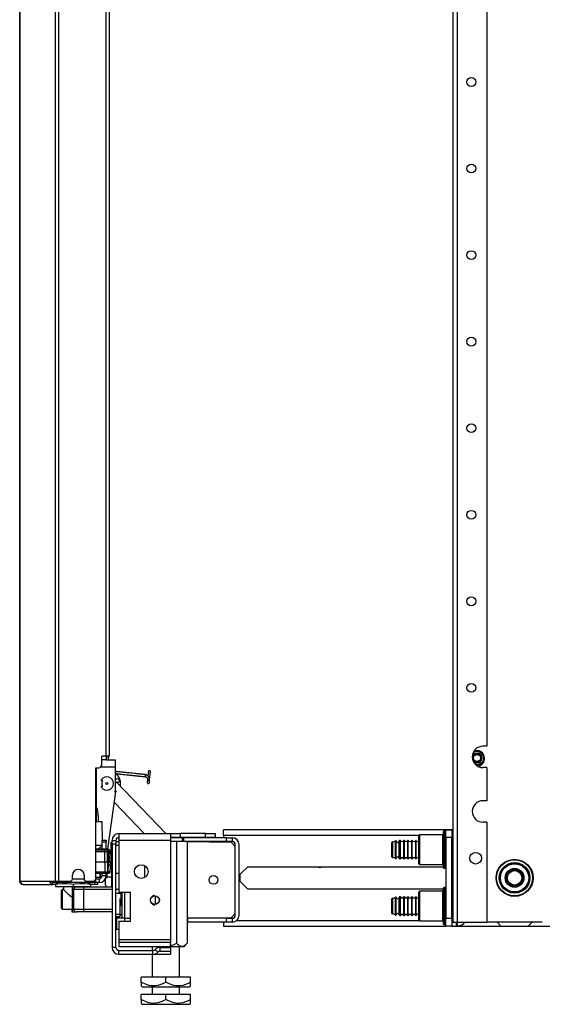
# Model space of a CAD drawing. Extents: x 13 to 258, y 21 to 257.
# Drawn here: x 143 to 154, y 98 to 118 of the extents above; entities that cross this region are included whole.
import ezdxf

# ---------------------------------------------------------------- set-up
doc = ezdxf.new("R2010")
doc.units = 0
doc.header["$MEASUREMENT"] = 0
doc.layers.add('TFR-TRI', color=7, linetype='CONTINUOUS')

msp = doc.modelspace()

# ---------------------------------------------------------------- linework, layer by layer
at = {"layer": 'TFR-TRI', "color": 18, "linetype": 'CONTINUOUS'}
for p, q in [((144.106, 100.964), (144.106, 182.885)), ((144.174, 100.964), (144.174, 182.885)), ((152.141, 181.947), (152.141, 100.132)), ((152.229, 181.947), (152.229, 100.132)), ((152.83, 181.947), (152.83, 103.69)), ((145.123, 180.357), (145.123, 103.491)), ((145.194, 180.357), (145.194, 103.491)), ((143.383, 138.784), (143.383, 100.964)), ((143.385, 100.964), (143.385, 138.784)), ((152.83, 103.69), (152.751, 103.69)), ((145.044, 103.314), (145.044, 103.491)), ((145.123, 103.491), (145.044, 103.491)), ((145.105, 103.412), (145.044, 103.412)), ((145.129, 103.412), (145.105, 103.412)), ((145.173, 103.491), (145.123, 103.491)), ((145.129, 103.492), (145.129, 103.412)), ((145.184, 103.471), (145.129, 103.471)), ((145.129, 103.412), (145.316, 103.412)), ((145.194, 103.491), (145.173, 103.491)), ((145.184, 103.471), (145.184, 103.491)), ((145.316, 103.412), (145.316, 103.372)), ((145.316, 103.372), (145.316, 103.275)), ((144.926, 103.255), (144.985, 103.255)), ((144.926, 101.023), (144.926, 103.255)), ((144.939, 102.162), (144.939, 103.255)), ((145.029, 103.275), (145.316, 103.275)), ((145.316, 103.275), (145.316, 102.698)), ((145.329, 103.178), (145.316, 103.179)), ((145.342, 103.177), (145.329, 103.178)), ((145.337, 103.135), (145.341, 103.134)), ((145.341, 103.134), (145.349, 103.133)), ((145.355, 103.175), (145.342, 103.177)), ((145.349, 103.133), (145.358, 103.132)), ((145.365, 103.174), (145.355, 103.175)), ((145.358, 103.132), (145.367, 103.132)), ((145.376, 103.173), (145.365, 103.174)), ((145.367, 103.132), (145.376, 103.131)), ((145.385, 103.172), (145.376, 103.173)), ((145.376, 103.131), (145.384, 103.13)), ((145.384, 103.13), (145.393, 103.129)), ((145.394, 103.171), (145.385, 103.172)), ((145.393, 103.129), (145.402, 103.128)), ((145.402, 103.17), (145.394, 103.171)), ((145.409, 103.169), (145.402, 103.17)), ((145.402, 103.128), (145.411, 103.127)), ((145.427, 103.168), (145.409, 103.169)), ((145.411, 103.127), (145.444, 103.123)), ((145.446, 103.166), (145.427, 103.168)), ((145.444, 103.123), (145.476, 103.12)), ((145.466, 103.164), (145.446, 103.166)), ((145.485, 103.161), (145.466, 103.164)), ((145.506, 103.159), (145.485, 103.161)), ((145.527, 103.157), (145.506, 103.159)), ((145.548, 103.155), (145.527, 103.157)), ((145.568, 103.153), (145.548, 103.155)), ((145.601, 103.149), (145.568, 103.153)), ((145.633, 103.146), (145.601, 103.149)), ((145.666, 103.142), (145.633, 103.146)), ((145.698, 103.139), (145.666, 103.142)), ((145.707, 103.138), (145.698, 103.139)), ((145.716, 103.137), (145.707, 103.138)), ((145.725, 103.136), (145.716, 103.137)), ((145.734, 103.135), (145.725, 103.136)), ((145.742, 103.134), (145.734, 103.135)), ((145.751, 103.134), (145.742, 103.134)), ((145.76, 103.133), (145.751, 103.134)), ((145.769, 103.132), (145.76, 103.133)), ((145.78, 103.131), (145.769, 103.132)), ((145.791, 103.129), (145.78, 103.131)), ((145.804, 103.128), (145.791, 103.129)), ((145.817, 103.127), (145.804, 103.128)), ((145.832, 103.125), (145.817, 103.127)), ((145.848, 103.123), (145.832, 103.125)), ((145.865, 103.122), (145.848, 103.123)), ((145.987, 103.192), (145.977, 103.089)), ((146.008, 103.189), (145.987, 103.192)), ((146.029, 103.187), (146.008, 103.189)), ((146.01, 103.006), (146.029, 103.187)), ((152.83, 103.257), (152.751, 103.257)), ((152.83, 103.257), (152.83, 102.588)), ((145.061, 102.989), (145.042, 102.994)), ((145.322, 102.98), (145.316, 102.986)), ((145.324, 103.015), (145.321, 103.014)), ((145.321, 103.014), (145.322, 103.01)), ((145.323, 103.018), (145.327, 103.019)), ((145.324, 103.015), (145.323, 103.018)), ((146.335, 101.924), (145.341, 102.96)), ((145.356, 102.953), (145.353, 102.956)), ((145.358, 102.956), (145.356, 102.953)), ((145.358, 102.956), (145.361, 102.953)), ((145.361, 102.953), (145.364, 102.956)), ((145.392, 103.058), (145.388, 103.066)), ((145.393, 103.018), (145.389, 103.019)), ((145.398, 103.046), (145.392, 103.058)), ((145.392, 103.015), (145.393, 103.018)), ((145.392, 103.015), (145.396, 103.014)), ((145.396, 103.014), (145.395, 103.01)), ((145.404, 103.035), (145.398, 103.046)), ((145.41, 103.018), (145.404, 103.035)), ((145.415, 103.002), (145.41, 103.018)), ((145.419, 102.985), (145.415, 103.002)), ((145.422, 102.968), (145.419, 102.985)), ((145.423, 102.951), (145.422, 102.968)), ((145.424, 102.934), (145.423, 102.951)), ((145.424, 102.921), (145.424, 102.934)), ((145.476, 103.12), (145.509, 103.117)), ((145.509, 103.117), (145.541, 103.113)), ((145.541, 103.113), (145.562, 103.111)), ((145.562, 103.111), (145.583, 103.109)), ((145.583, 103.109), (145.603, 103.107)), ((145.603, 103.107), (145.624, 103.105)), ((145.624, 103.105), (145.644, 103.102)), ((145.644, 103.102), (145.664, 103.1)), ((145.664, 103.1), (145.682, 103.098)), ((145.682, 103.098), (145.701, 103.096)), ((145.701, 103.096), (145.708, 103.096)), ((145.708, 103.096), (145.715, 103.095)), ((145.715, 103.095), (145.724, 103.094)), ((145.724, 103.094), (145.733, 103.093)), ((145.733, 103.093), (145.744, 103.092)), ((145.744, 103.092), (145.755, 103.091)), ((145.755, 103.091), (145.767, 103.089)), ((145.767, 103.089), (145.78, 103.088)), ((145.78, 103.088), (145.794, 103.087)), ((145.794, 103.087), (145.809, 103.085)), ((145.809, 103.085), (145.825, 103.083)), ((145.825, 103.083), (145.841, 103.082)), ((145.841, 103.082), (145.859, 103.08)), ((145.859, 103.08), (145.877, 103.078)), ((145.882, 103.12), (145.865, 103.122)), ((145.877, 103.078), (145.897, 103.076)), ((145.902, 103.118), (145.882, 103.12)), ((145.897, 103.076), (145.917, 103.074)), ((145.921, 103.116), (145.902, 103.118)), ((145.92, 103.095), (145.917, 103.074)), ((145.917, 103.074), (145.924, 103.073)), ((145.921, 103.116), (145.92, 103.095)), ((145.929, 103.114), (145.921, 103.116)), ((145.924, 103.073), (145.931, 103.071)), ((145.936, 103.113), (145.929, 103.114)), ((145.931, 103.071), (145.937, 103.069)), ((145.943, 103.11), (145.936, 103.113)), ((145.937, 103.069), (145.942, 103.066)), ((145.942, 103.066), (145.946, 103.064)), ((145.95, 103.108), (145.943, 103.11)), ((145.946, 103.064), (145.949, 103.061)), ((145.949, 103.061), (145.952, 103.059)), ((145.956, 103.104), (145.95, 103.108)), ((145.952, 103.059), (145.954, 103.057)), ((145.954, 103.057), (145.957, 103.054)), ((145.962, 103.101), (145.956, 103.104)), ((145.957, 103.054), (145.959, 103.051)), ((145.959, 103.051), (145.962, 103.046)), ((145.967, 103.097), (145.962, 103.101)), ((145.962, 103.046), (145.965, 103.041)), ((145.964, 102.966), (145.963, 102.964)), ((145.963, 102.964), (145.963, 102.962)), ((145.963, 102.962), (145.963, 102.961)), ((145.963, 102.961), (145.963, 102.96)), ((145.963, 102.96), (145.963, 102.958)), ((145.963, 102.958), (145.963, 102.958)), ((145.965, 102.977), (145.964, 102.974)), ((145.964, 102.974), (145.964, 102.971)), ((145.964, 102.971), (145.964, 102.968)), ((145.964, 102.968), (145.964, 102.966)), ((145.965, 103.041), (145.967, 103.034)), ((145.966, 102.986), (145.965, 102.983)), ((145.965, 102.983), (145.965, 102.98)), ((145.965, 102.98), (145.965, 102.977)), ((145.968, 103.01), (145.966, 102.989)), ((145.966, 102.989), (145.966, 102.986)), ((145.987, 102.987), (145.966, 102.989)), ((145.972, 103.093), (145.967, 103.097)), ((145.967, 103.034), (145.968, 103.027)), ((145.968, 103.027), (145.969, 103.019)), ((145.969, 103.019), (145.968, 103.01)), ((145.989, 103.008), (145.968, 103.01)), ((145.978, 103.088), (145.972, 103.093)), ((145.983, 103.082), (145.978, 103.088)), ((145.987, 103.078), (145.983, 103.082)), ((145.991, 103.073), (145.987, 103.078)), ((146.008, 102.985), (145.987, 102.987)), ((146.01, 103.006), (145.989, 103.008)), ((145.994, 103.068), (145.991, 103.073)), ((145.997, 103.064), (145.994, 103.068)), ((146, 103.059), (145.997, 103.064)), ((146.002, 103.053), (146, 103.059)), ((146.005, 103.047), (146.002, 103.053)), ((146.007, 103.041), (146.005, 103.047)), ((146.005, 102.959), (146.006, 102.962)), ((146.005, 102.958), (146.005, 102.959)), ((146.005, 102.956), (146.005, 102.958)), ((146.005, 102.955), (146.005, 102.956)), ((146.005, 102.954), (146.005, 102.955)), ((146.005, 102.954), (146.005, 102.954)), ((146.005, 102.954), (146.005, 102.954)), ((146.006, 102.969), (146.007, 102.972)), ((146.006, 102.966), (146.006, 102.969)), ((146.006, 102.964), (146.006, 102.966)), ((146.006, 102.962), (146.006, 102.964)), ((146.008, 103.038), (146.007, 103.041)), ((146.007, 102.979), (146.008, 102.985)), ((146.007, 102.974), (146.007, 102.979)), ((146.007, 102.972), (146.007, 102.974)), ((146.008, 103.035), (146.008, 103.038)), ((146.009, 103.031), (146.008, 103.035)), ((146.008, 102.985), (146.01, 103.006)), ((146.01, 103.027), (146.009, 103.031)), ((146.01, 103.022), (146.01, 103.027)), ((146.011, 103.017), (146.01, 103.022)), ((146.01, 103.006), (146.011, 103.012)), ((146.011, 103.012), (146.011, 103.017)), ((145.042, 102.88), (145.061, 102.885)), ((145.316, 102.799), (145.322, 102.794)), ((145.316, 102.779), (145.316, 102.78)), ((145.316, 102.777), (145.316, 102.779)), ((145.316, 102.776), (145.316, 102.777)), ((145.316, 102.777), (145.316, 102.777)), ((145.316, 102.776), (145.316, 102.776)), ((145.322, 102.752), (145.316, 102.748)), ((145.322, 102.794), (145.328, 102.786)), ((145.327, 102.758), (145.322, 102.752)), ((145.33, 102.767), (145.327, 102.758)), ((145.328, 102.786), (145.331, 102.777)), ((145.331, 102.777), (145.33, 102.767)), ((145.418, 102.879), (145.419, 102.882)), ((145.419, 102.882), (145.421, 102.895)), ((145.421, 102.895), (145.423, 102.908)), ((145.423, 102.908), (145.424, 102.921)), ((145.164, 101.605), (145.314, 102.67)), ((145.297, 102.551), (145.898, 101.924)), ((152.83, 102.588), (152.751, 102.588)), ((145.016, 102.161), (144.926, 102.161)), ((144.956, 102.161), (144.939, 102.161)), ((144.971, 102.161), (144.956, 102.161)), ((144.971, 102.29), (144.971, 102.161)), ((145.049, 102.161), (145.016, 102.161)), ((145.056, 101.79), (145.049, 102.161)), ((152.83, 102.155), (152.751, 102.155)), ((152.83, 102.155), (152.83, 100.132)), ((152.141, 102.002), (147.506, 102.002)), ((147.506, 101.97), (147.506, 102.002)), ((147.506, 101.892), (147.506, 101.97)), ((151.953, 101.928), (151.953, 101.964)), ((151.993, 101.974), (151.963, 101.974)), ((151.963, 101.974), (151.963, 101.937)), ((151.963, 101.937), (151.963, 101.833)), ((151.993, 101.937), (151.993, 101.974)), ((151.993, 101.833), (151.993, 101.937)), ((152.003, 102.002), (152.121, 102.002)), ((152.003, 101.845), (152.003, 102.002)), ((152.121, 102.002), (152.121, 101.845)), ((145.05, 101.779), (145.05, 101.79)), ((145.05, 101.79), (145.129, 101.79)), ((145.05, 101.751), (145.05, 101.779)), ((145.05, 101.605), (145.05, 101.751)), ((145.129, 101.751), (145.05, 101.751)), ((145.129, 101.79), (145.129, 101.779)), ((145.129, 101.779), (145.129, 101.751)), ((145.129, 101.605), (145.129, 101.751)), ((145.236, 101.68), (145.236, 101.745)), ((145.236, 101.745), (145.251, 101.745)), ((145.251, 101.786), (145.33, 101.786)), ((145.251, 101.707), (145.251, 101.786)), ((145.33, 101.786), (145.33, 101.707)), ((145.33, 101.761), (145.389, 101.761)), ((145.389, 101.924), (146.432, 101.924)), ((145.389, 101.924), (145.389, 101.883)), ((145.389, 101.883), (145.389, 101.786)), ((146.432, 101.786), (145.389, 101.786)), ((145.389, 101.786), (145.389, 100.742)), ((146.432, 101.924), (146.49, 101.924)), ((146.432, 101.924), (146.432, 101.883)), ((146.432, 101.883), (146.432, 101.786)), ((146.49, 101.845), (146.432, 101.845)), ((146.607, 101.84), (146.432, 101.84)), ((146.432, 101.786), (146.432, 99.778)), ((146.556, 101.761), (146.432, 101.761)), ((146.49, 101.924), (146.629, 101.924)), ((146.629, 101.845), (146.49, 101.845)), ((146.556, 101.761), (146.556, 99.705)), ((146.772, 101.761), (146.556, 101.761)), ((146.674, 101.84), (146.607, 101.84)), ((147.141, 101.924), (146.629, 101.924)), ((146.629, 101.924), (146.629, 101.845)), ((147.141, 101.845), (146.629, 101.845)), ((146.674, 101.84), (146.669, 101.845)), ((146.674, 101.761), (146.674, 101.84)), ((146.687, 101.84), (146.674, 101.84)), ((146.693, 101.84), (146.687, 101.84)), ((147.565, 101.84), (146.693, 101.84)), ((146.693, 101.84), (146.693, 101.761)), ((147.565, 101.761), (146.769, 101.761)), ((146.772, 101.761), (146.772, 99.705)), ((147.664, 101.743), (146.772, 101.757)), ((147.141, 101.924), (147.337, 101.924)), ((147.141, 101.845), (147.141, 101.924)), ((147.337, 101.845), (147.141, 101.845)), ((147.337, 101.924), (147.337, 101.845)), ((147.506, 101.892), (151.461, 101.892)), ((147.506, 101.892), (147.506, 101.84)), ((147.506, 101.761), (147.506, 101.745)), ((147.565, 101.84), (147.683, 101.84)), ((147.565, 101.761), (147.565, 101.84)), ((147.683, 101.761), (147.565, 101.761)), ((147.743, 101.662), (147.664, 101.743)), ((147.683, 101.84), (147.683, 101.761)), ((150.909, 101.702), (150.909, 101.745)), ((150.919, 101.755), (150.919, 101.709)), ((150.985, 101.745), (150.985, 101.779)), ((150.985, 101.655), (150.985, 101.745)), ((150.995, 101.743), (150.995, 101.777)), ((150.995, 101.654), (150.995, 101.743)), ((151.06, 101.742), (151.06, 101.776)), ((151.06, 101.654), (151.06, 101.742)), ((151.082, 101.786), (151.07, 101.786)), ((151.07, 101.786), (151.07, 101.75)), ((151.07, 101.75), (151.07, 101.656)), ((151.082, 101.75), (151.082, 101.786)), ((151.082, 101.656), (151.082, 101.75)), ((151.162, 101.786), (151.152, 101.786)), ((151.152, 101.75), (151.152, 101.786)), ((151.152, 101.656), (151.152, 101.75)), ((151.162, 101.75), (151.162, 101.786)), ((151.162, 101.656), (151.162, 101.75)), ((151.242, 101.786), (151.232, 101.786)), ((151.232, 101.75), (151.232, 101.786)), ((151.232, 101.656), (151.232, 101.75)), ((151.242, 101.75), (151.242, 101.786)), ((151.242, 101.656), (151.242, 101.75)), ((151.322, 101.786), (151.312, 101.786)), ((151.312, 101.75), (151.312, 101.786)), ((151.312, 101.656), (151.312, 101.75)), ((151.322, 101.75), (151.322, 101.786)), ((151.322, 101.656), (151.322, 101.75)), ((151.402, 101.786), (151.392, 101.786)), ((151.392, 101.75), (151.392, 101.786)), ((151.392, 101.656), (151.392, 101.75)), ((151.402, 101.75), (151.402, 101.786)), ((151.402, 101.656), (151.402, 101.75)), ((151.468, 101.899), (151.453, 101.884)), ((151.453, 101.846), (151.453, 101.884)), ((151.453, 101.741), (151.453, 101.846)), ((151.453, 101.599), (151.453, 101.741)), ((151.943, 101.899), (151.468, 101.899)), ((151.468, 101.899), (151.468, 101.859)), ((151.468, 101.859), (151.468, 101.749)), ((151.468, 101.749), (151.468, 101.599)), ((151.943, 101.859), (151.943, 101.899)), ((151.943, 101.749), (151.943, 101.859)), ((151.943, 101.599), (151.943, 101.749)), ((151.953, 101.826), (151.953, 101.928)), ((151.953, 101.68), (151.953, 101.826)), ((151.963, 101.833), (151.963, 101.682)), ((151.993, 101.682), (151.993, 101.833)), ((152.003, 101.845), (152.003, 100.211)), ((152.121, 101.845), (152.003, 101.845)), ((152.121, 101.892), (152.141, 101.892)), ((152.121, 100.211), (152.121, 101.845)), ((152.126, 101.805), (152.121, 101.805)), ((152.141, 101.786), (152.121, 101.786)), ((152.141, 101.805), (152.126, 101.805)), ((144.926, 101.689), (145.005, 101.689)), ((145.161, 101.605), (144.926, 101.605)), ((145.105, 101.59), (144.926, 101.59)), ((144.926, 101.558), (145.105, 101.558)), ((144.973, 101.605), (145.05, 101.681)), ((145.005, 101.689), (145.05, 101.689)), ((145.14, 101.59), (145.105, 101.59)), ((145.105, 101.58), (145.105, 101.59)), ((145.105, 101.558), (145.105, 101.58)), ((145.105, 101.353), (145.105, 101.558)), ((145.105, 101.558), (145.133, 101.558)), ((145.133, 101.558), (145.159, 101.558)), ((145.173, 101.59), (145.14, 101.59)), ((145.158, 101.353), (145.159, 101.558)), ((145.159, 101.558), (145.163, 101.58)), ((145.159, 101.558), (145.174, 101.558)), ((145.161, 101.605), (145.181, 101.605)), ((145.161, 101.59), (145.161, 101.605)), ((145.163, 101.58), (145.173, 101.59)), ((145.176, 101.59), (145.173, 101.59)), ((145.174, 101.568), (145.175, 101.573)), ((145.174, 101.561), (145.174, 101.568)), ((145.174, 101.559), (145.174, 101.561)), ((145.174, 101.558), (145.197, 101.559)), ((145.174, 101.558), (145.174, 101.559)), ((145.197, 101.559), (145.174, 101.559)), ((145.174, 101.558), (145.177, 101.416)), ((145.175, 101.585), (145.176, 101.589)), ((145.175, 101.581), (145.175, 101.585)), ((145.175, 101.573), (145.175, 101.581)), ((145.186, 101.59), (145.176, 101.59)), ((145.176, 101.589), (145.176, 101.59)), ((145.177, 101.59), (145.176, 101.59)), ((145.182, 101.589), (145.177, 101.59)), ((145.181, 101.605), (145.189, 101.605)), ((145.193, 101.585), (145.182, 101.589)), ((145.189, 101.59), (145.186, 101.59)), ((145.189, 101.59), (145.189, 101.605)), ((145.199, 101.581), (145.193, 101.585)), ((145.197, 101.559), (145.208, 101.559)), ((145.208, 101.559), (145.197, 101.559)), ((145.204, 101.573), (145.199, 101.581)), ((145.207, 101.568), (145.204, 101.573)), ((145.208, 101.561), (145.207, 101.568)), ((145.208, 101.559), (145.208, 101.561)), ((145.21, 101.463), (145.208, 101.559)), ((145.236, 101.505), (145.236, 101.68)), ((145.251, 101.707), (145.251, 99.62)), ((145.33, 101.707), (145.251, 101.707)), ((145.33, 99.62), (145.33, 101.707)), ((145.389, 101.682), (145.33, 101.682)), ((147.743, 100.27), (147.743, 101.702)), ((147.821, 100.27), (147.821, 101.702)), ((150.909, 101.599), (150.909, 101.702)), ((150.909, 101.495), (150.909, 101.599)), ((150.919, 101.709), (150.919, 101.599)), ((150.919, 101.599), (150.919, 101.488)), ((150.985, 101.543), (150.985, 101.655)), ((150.985, 101.453), (150.985, 101.543)), ((150.995, 101.544), (150.995, 101.654)), ((150.995, 101.455), (150.995, 101.544)), ((151.06, 101.544), (151.06, 101.654)), ((151.06, 101.455), (151.06, 101.544)), ((151.07, 101.656), (151.07, 101.541)), ((151.07, 101.541), (151.07, 101.447)), ((151.082, 101.541), (151.082, 101.656)), ((151.082, 101.447), (151.082, 101.541)), ((151.152, 101.541), (151.152, 101.656)), ((151.152, 101.447), (151.152, 101.541)), ((151.162, 101.541), (151.162, 101.656)), ((151.162, 101.447), (151.162, 101.541)), ((151.232, 101.541), (151.232, 101.656)), ((151.232, 101.447), (151.232, 101.541)), ((151.242, 101.541), (151.242, 101.656)), ((151.242, 101.447), (151.242, 101.541)), ((151.312, 101.541), (151.312, 101.656)), ((151.312, 101.447), (151.312, 101.541)), ((151.322, 101.541), (151.322, 101.656)), ((151.322, 101.447), (151.322, 101.541)), ((151.392, 101.541), (151.392, 101.656)), ((151.392, 101.447), (151.392, 101.541)), ((151.402, 101.541), (151.402, 101.656)), ((151.402, 101.447), (151.402, 101.541)), ((151.453, 101.456), (151.453, 101.599)), ((151.468, 101.599), (151.468, 101.449)), ((151.943, 101.449), (151.943, 101.599)), ((151.953, 101.517), (151.953, 101.68)), ((151.963, 101.682), (151.963, 101.515)), ((151.993, 101.515), (151.993, 101.682)), ((144.926, 101.353), (145.105, 101.353)), ((145.105, 101.353), (145.105, 101.148)), ((145.105, 101.353), (145.133, 101.353)), ((145.133, 101.353), (145.158, 101.353)), ((145.158, 101.353), (145.159, 101.148)), ((145.158, 101.353), (145.178, 101.353)), ((145.177, 101.416), (145.178, 101.353)), ((145.177, 101.416), (145.2, 101.416)), ((145.177, 101.291), (145.178, 101.353)), ((145.178, 101.353), (145.212, 101.353)), ((145.2, 101.416), (145.211, 101.416)), ((145.247, 101.505), (145.209, 101.505)), ((145.211, 101.416), (145.21, 101.463)), ((145.212, 101.353), (145.211, 101.416)), ((145.212, 101.353), (145.211, 101.291)), ((145.247, 101.462), (145.247, 101.505)), ((145.247, 101.349), (145.247, 101.462)), ((145.247, 101.209), (145.247, 101.349)), ((150.909, 101.452), (150.909, 101.495)), ((150.919, 101.488), (150.919, 101.442)), ((150.985, 101.418), (150.985, 101.453)), ((150.995, 101.421), (150.995, 101.455)), ((151.06, 101.421), (151.06, 101.455)), ((151.07, 101.447), (151.07, 101.412)), ((151.07, 101.412), (151.082, 101.412)), ((151.082, 101.412), (151.082, 101.447)), ((151.152, 101.412), (151.152, 101.447)), ((151.152, 101.412), (151.162, 101.412)), ((151.162, 101.412), (151.162, 101.447)), ((151.232, 101.412), (151.232, 101.447)), ((151.232, 101.412), (151.242, 101.412)), ((151.242, 101.412), (151.242, 101.447)), ((151.312, 101.412), (151.312, 101.447)), ((151.312, 101.412), (151.322, 101.412)), ((151.322, 101.412), (151.322, 101.447)), ((151.392, 101.412), (151.392, 101.447)), ((151.392, 101.412), (151.402, 101.412)), ((151.402, 101.412), (151.402, 101.447)), ((151.453, 101.352), (151.453, 101.456)), ((151.453, 101.314), (151.453, 101.352)), ((151.468, 101.449), (151.468, 101.339)), ((151.468, 101.339), (151.468, 101.299)), ((151.943, 101.339), (151.943, 101.449)), ((151.943, 101.299), (151.943, 101.339)), ((151.953, 101.371), (151.953, 101.517)), ((151.953, 101.27), (151.953, 101.371)), ((151.963, 101.515), (151.963, 101.365)), ((151.963, 101.365), (151.963, 101.261)), ((151.993, 101.365), (151.993, 101.515)), ((151.993, 101.261), (151.993, 101.365)), ((152.121, 101.412), (152.141, 101.412)), ((144.926, 101.148), (145.105, 101.148)), ((145.105, 101.148), (145.133, 101.148)), ((145.105, 101.148), (145.105, 101.126)), ((145.133, 101.148), (145.159, 101.148)), ((145.159, 101.148), (145.174, 101.148)), ((145.159, 101.148), (145.163, 101.126)), ((145.174, 101.148), (145.177, 101.291)), ((145.174, 101.148), (145.197, 101.148)), ((145.174, 101.148), (145.174, 101.148)), ((145.174, 101.148), (145.174, 101.146)), ((145.197, 101.148), (145.174, 101.148)), ((145.174, 101.146), (145.174, 101.139)), ((145.174, 101.139), (145.175, 101.133)), ((145.175, 101.133), (145.175, 101.126)), ((145.177, 101.291), (145.2, 101.291)), ((145.197, 101.148), (145.208, 101.148)), ((145.208, 101.148), (145.197, 101.148)), ((145.204, 101.133), (145.199, 101.126)), ((145.2, 101.291), (145.211, 101.291)), ((145.207, 101.139), (145.204, 101.133)), ((145.208, 101.146), (145.207, 101.139)), ((145.21, 101.244), (145.208, 101.148)), ((145.208, 101.148), (145.208, 101.146)), ((145.211, 101.291), (145.21, 101.244)), ((145.247, 101.095), (145.247, 101.209)), ((145.906, 101.277), (145.906, 101.034)), ((147.843, 101.103), (147.994, 101.254)), ((147.994, 101.254), (151.953, 101.254)), ((151.453, 101.314), (151.468, 101.299)), ((151.468, 101.299), (151.943, 101.299)), ((151.953, 101.234), (151.953, 101.27)), ((151.963, 101.261), (151.963, 101.224)), ((151.963, 101.224), (151.993, 101.224)), ((151.993, 101.224), (151.993, 101.261)), ((143.383, 100.964), (143.383, 100.964)), ((143.383, 100.964), (143.385, 100.964)), ((143.385, 100.964), (143.395, 100.964)), ((143.395, 100.964), (143.983, 100.964)), ((143.395, 100.964), (143.415, 100.913)), ((143.983, 100.964), (144.106, 100.964)), ((143.983, 100.964), (144.004, 100.913)), ((144.022, 100.964), (144.031, 100.941)), ((144.031, 100.941), (144.052, 100.932)), ((144.106, 100.964), (144.131, 100.964)), ((144.131, 100.964), (144.174, 100.964)), ((144.168, 100.932), (144.168, 100.964)), ((144.174, 100.964), (144.411, 100.964)), ((144.26, 100.964), (144.26, 100.932)), ((144.451, 101.003), (144.451, 101.082)), ((144.451, 101.011), (144.687, 101.011)), ((144.687, 101.082), (144.687, 101.003)), ((144.726, 100.964), (144.867, 100.964)), ((144.846, 100.932), (144.846, 100.964)), ((144.925, 101.011), (144.926, 101.011)), ((145.105, 101.117), (144.926, 101.117)), ((145.008, 101.038), (144.926, 101.038)), ((144.926, 100.932), (144.926, 101.011)), ((144.926, 101.011), (144.926, 101.011)), ((144.926, 101.011), (144.973, 101.011)), ((144.973, 101.011), (144.991, 101.011)), ((144.991, 101.011), (144.991, 100.932)), ((145.008, 101.117), (145.008, 101.038)), ((145.01, 101.038), (145.008, 101.038)), ((145.01, 101.038), (145.01, 101.117)), ((145.01, 101.038), (145.01, 101.038)), ((145.05, 101.07), (145.05, 101.117)), ((145.129, 101.07), (145.05, 101.07)), ((145.105, 101.126), (145.105, 101.117)), ((145.14, 101.117), (145.105, 101.117)), ((145.117, 100.988), (145.117, 101.014)), ((145.117, 100.962), (145.117, 100.988)), ((145.119, 100.944), (145.117, 100.962)), ((145.119, 100.943), (145.117, 100.943)), ((145.117, 100.943), (145.117, 100.942)), ((145.119, 100.943), (145.117, 100.943)), ((145.117, 100.942), (145.117, 100.94)), ((145.117, 100.92), (145.117, 100.94)), ((145.117, 100.94), (145.119, 100.936)), ((145.119, 100.942), (145.119, 100.944)), ((145.119, 100.944), (145.119, 100.944)), ((145.119, 100.941), (145.119, 100.942)), ((145.119, 100.939), (145.119, 100.941)), ((145.119, 100.938), (145.119, 100.939)), ((145.119, 100.937), (145.119, 100.938)), ((145.119, 100.936), (145.119, 100.937)), ((145.119, 100.936), (145.119, 100.936)), ((145.129, 101.07), (145.129, 101.117)), ((145.129, 101.07), (145.129, 101.039)), ((145.129, 101.039), (145.129, 101.029)), ((145.129, 101.029), (145.148, 101.029)), ((145.173, 101.117), (145.14, 101.117)), ((145.148, 101.117), (145.148, 101.052)), ((145.148, 101.052), (145.247, 101.052)), ((145.148, 101.052), (145.148, 101.029)), ((145.163, 101.126), (145.173, 101.117)), ((145.176, 101.117), (145.173, 101.117)), ((145.175, 101.126), (145.175, 101.121)), ((145.175, 101.121), (145.176, 101.118)), ((145.176, 101.118), (145.176, 101.117)), ((145.177, 101.117), (145.176, 101.117)), ((145.182, 101.118), (145.177, 101.117)), ((145.193, 101.121), (145.182, 101.118)), ((145.199, 101.126), (145.193, 101.121)), ((145.242, 101.052), (145.242, 100.944)), ((145.242, 100.944), (145.242, 100.849)), ((145.247, 101.052), (145.247, 101.095)), ((145.389, 101.114), (145.33, 101.114)), ((145.723, 101.087), (145.721, 101.089)), ((145.723, 101.087), (145.723, 101.087)), ((145.723, 101.087), (145.723, 101.086)), ((147.843, 100.952), (147.843, 101.103)), ((147.994, 100.801), (147.843, 100.952)), ((143.415, 100.913), (143.463, 100.893)), ((143.454, 100.893), (143.463, 100.893)), ((143.454, 100.893), (143.454, 100.893)), ((143.463, 100.893), (144.052, 100.893)), ((144.004, 100.913), (144.052, 100.893)), ((144.168, 100.932), (144.052, 100.932)), ((144.052, 100.932), (144.054, 100.932)), ((144.052, 100.893), (144.052, 100.932)), ((144.076, 100.893), (144.052, 100.893)), ((144.054, 100.932), (144.055, 100.932)), ((144.109, 100.893), (144.076, 100.893)), ((144.177, 100.932), (144.109, 100.91)), ((144.109, 100.908), (144.109, 100.91)), ((144.109, 100.905), (144.109, 100.908)), ((144.109, 100.9), (144.109, 100.905)), ((144.109, 100.893), (144.109, 100.9)), ((144.154, 100.9), (144.109, 100.893)), ((144.109, 100.893), (144.109, 100.853)), ((144.109, 100.853), (144.463, 100.853)), ((144.244, 100.909), (144.154, 100.9)), ((144.202, 100.932), (144.168, 100.932)), ((144.26, 100.932), (144.202, 100.932)), ((144.242, 100.79), (144.227, 100.775)), ((144.227, 100.741), (144.227, 100.775)), ((144.227, 100.65), (144.227, 100.741)), ((144.271, 100.79), (144.242, 100.79)), ((144.242, 100.79), (144.242, 100.753)), ((144.242, 100.753), (144.242, 100.654)), ((144.333, 100.909), (144.244, 100.909)), ((144.846, 100.932), (144.26, 100.932)), ((144.267, 100.853), (144.267, 100.794)), ((144.267, 100.794), (144.27, 100.791)), ((144.27, 100.791), (144.276, 100.785)), ((144.276, 100.785), (144.284, 100.777)), ((144.284, 100.777), (144.291, 100.771)), ((144.291, 100.771), (144.298, 100.763)), ((144.298, 100.763), (144.307, 100.755)), ((144.307, 100.755), (144.316, 100.746)), ((144.316, 100.746), (144.329, 100.733)), ((144.42, 100.9), (144.333, 100.909)), ((144.463, 100.893), (144.42, 100.9)), ((144.444, 100.849), (144.532, 100.849)), ((144.444, 100.849), (144.444, 100.338)), ((144.508, 100.9), (144.463, 100.893)), ((144.463, 100.893), (144.463, 100.853)), ((144.463, 100.853), (144.818, 100.853)), ((144.473, 100.79), (144.473, 100.397)), ((144.531, 100.79), (144.473, 100.79)), ((144.598, 100.909), (144.508, 100.9)), ((144.67, 100.79), (144.531, 100.79)), ((144.532, 100.849), (144.573, 100.849)), ((144.573, 100.849), (144.67, 100.849)), ((144.687, 100.909), (144.598, 100.909)), ((144.66, 100.849), (144.66, 100.853)), ((144.67, 100.849), (145.251, 100.849)), ((144.67, 100.849), (144.67, 100.832)), ((144.67, 100.832), (144.67, 100.79)), ((144.67, 100.79), (144.67, 100.397)), ((145.251, 100.79), (144.67, 100.79)), ((144.774, 100.9), (144.687, 100.909)), ((144.818, 100.91), (144.75, 100.932)), ((144.818, 100.893), (144.774, 100.9)), ((144.818, 100.91), (144.818, 100.91)), ((144.818, 100.91), (144.818, 100.909)), ((144.818, 100.909), (144.818, 100.905)), ((144.818, 100.905), (144.818, 100.9)), ((144.818, 100.9), (144.818, 100.893)), ((144.893, 100.893), (144.818, 100.893)), ((144.818, 100.893), (144.818, 100.853)), ((144.903, 100.932), (144.846, 100.932)), ((144.893, 100.932), (144.893, 100.893)), ((144.939, 100.893), (144.893, 100.893)), ((144.926, 100.932), (144.903, 100.932)), ((144.973, 100.932), (144.926, 100.932)), ((144.958, 100.893), (144.939, 100.893)), ((144.958, 100.932), (144.958, 100.893)), ((144.991, 100.932), (144.973, 100.932)), ((145.117, 100.91), (145.117, 100.92)), ((145.119, 100.889), (145.117, 100.91)), ((145.119, 100.887), (145.119, 100.889)), ((145.119, 100.889), (145.119, 100.889)), ((145.119, 100.886), (145.119, 100.887)), ((145.119, 100.886), (145.119, 100.886)), ((145.33, 100.799), (145.389, 100.799)), ((145.389, 100.793), (145.33, 100.793)), ((145.389, 100.742), (145.625, 100.742)), ((145.408, 100.742), (145.408, 100.727)), ((145.448, 100.742), (145.448, 100.694)), ((145.507, 100.211), (145.507, 100.742)), ((145.625, 100.152), (145.625, 100.742)), ((151.953, 100.801), (147.994, 100.801)), ((151.468, 100.757), (151.453, 100.742)), ((151.453, 100.704), (151.453, 100.742)), ((151.943, 100.757), (151.468, 100.757)), ((151.468, 100.757), (151.468, 100.717)), ((151.943, 100.717), (151.943, 100.757)), ((151.953, 100.786), (151.953, 100.822)), ((151.953, 100.685), (151.953, 100.786)), ((151.993, 100.832), (151.963, 100.832)), ((151.963, 100.832), (151.963, 100.795)), ((151.963, 100.795), (151.963, 100.691)), ((151.993, 100.795), (151.993, 100.832)), ((151.993, 100.691), (151.993, 100.795)), ((144.227, 100.537), (144.227, 100.65)), ((144.227, 100.446), (144.227, 100.537)), ((144.242, 100.654), (144.242, 100.533)), ((144.329, 100.733), (144.344, 100.72)), ((144.344, 100.72), (144.359, 100.705)), ((144.359, 100.705), (144.375, 100.691)), ((144.375, 100.691), (144.397, 100.671)), ((144.397, 100.671), (144.421, 100.652)), ((144.421, 100.652), (144.431, 100.645)), ((144.431, 100.645), (144.444, 100.638)), ((145.433, 100.709), (145.33, 100.709)), ((145.408, 100.727), (145.408, 100.709)), ((145.408, 100.612), (145.408, 100.566)), ((145.408, 100.566), (145.408, 100.455)), ((145.448, 100.694), (145.433, 100.709)), ((145.433, 100.675), (145.433, 100.709)), ((145.433, 100.594), (145.433, 100.675)), ((145.433, 100.512), (145.433, 100.594)), ((145.448, 100.694), (145.448, 100.644)), ((145.448, 100.644), (145.448, 100.543)), ((145.448, 100.543), (145.448, 100.493)), ((146.095, 100.673), (146.034, 100.624)), ((146.116, 100.668), (146.095, 100.673)), ((146.123, 100.663), (146.123, 100.492)), ((146.215, 100.577), (146.194, 100.622)), ((146.194, 100.532), (146.215, 100.577)), ((150.909, 100.561), (150.909, 100.603)), ((150.909, 100.457), (150.909, 100.561)), ((150.919, 100.613), (150.919, 100.568)), ((150.919, 100.568), (150.919, 100.457)), ((150.985, 100.603), (150.985, 100.638)), ((150.985, 100.513), (150.985, 100.603)), ((150.995, 100.601), (150.995, 100.635)), ((150.995, 100.512), (150.995, 100.601)), ((151.06, 100.601), (151.06, 100.635)), ((151.06, 100.512), (151.06, 100.601)), ((151.082, 100.644), (151.07, 100.644)), ((151.07, 100.644), (151.07, 100.608)), ((151.07, 100.608), (151.07, 100.515)), ((151.082, 100.608), (151.082, 100.644)), ((151.082, 100.515), (151.082, 100.608)), ((151.162, 100.644), (151.152, 100.644)), ((151.152, 100.608), (151.152, 100.644)), ((151.152, 100.515), (151.152, 100.608)), ((151.162, 100.608), (151.162, 100.644)), ((151.162, 100.515), (151.162, 100.608)), ((151.242, 100.644), (151.232, 100.644)), ((151.232, 100.608), (151.232, 100.644)), ((151.232, 100.515), (151.232, 100.608)), ((151.242, 100.608), (151.242, 100.644)), ((151.242, 100.515), (151.242, 100.608)), ((151.322, 100.644), (151.312, 100.644)), ((151.312, 100.608), (151.312, 100.644)), ((151.312, 100.515), (151.312, 100.608)), ((151.322, 100.608), (151.322, 100.644)), ((151.322, 100.515), (151.322, 100.608)), ((151.402, 100.644), (151.392, 100.644)), ((151.392, 100.608), (151.392, 100.644)), ((151.392, 100.515), (151.392, 100.608)), ((151.402, 100.608), (151.402, 100.644)), ((151.402, 100.515), (151.402, 100.608)), ((151.453, 100.599), (151.453, 100.704)), ((151.453, 100.457), (151.453, 100.599)), ((151.468, 100.717), (151.468, 100.607)), ((151.468, 100.607), (151.468, 100.457)), ((151.943, 100.607), (151.943, 100.717)), ((151.943, 100.457), (151.943, 100.607)), ((151.953, 100.538), (151.953, 100.685)), ((151.953, 100.376), (151.953, 100.538)), ((151.963, 100.691), (151.963, 100.54)), ((151.963, 100.54), (151.963, 100.374)), ((151.993, 100.54), (151.993, 100.691)), ((151.993, 100.374), (151.993, 100.54)), ((152.141, 100.644), (152.121, 100.644)), ((144.227, 100.412), (144.227, 100.446)), ((144.227, 100.412), (144.242, 100.397)), ((144.242, 100.533), (144.242, 100.434)), ((144.242, 100.434), (144.242, 100.397)), ((144.242, 100.397), (144.444, 100.397)), ((144.439, 100.397), (144.439, 100.338)), ((144.439, 100.338), (144.444, 100.338)), ((144.444, 100.338), (144.532, 100.338)), ((144.473, 100.397), (144.531, 100.397)), ((144.531, 100.397), (144.67, 100.397)), ((144.573, 100.338), (144.532, 100.338)), ((144.67, 100.338), (144.573, 100.338)), ((144.67, 100.397), (145.251, 100.397)), ((144.67, 100.397), (144.67, 100.355)), ((144.67, 100.355), (144.67, 100.338)), ((145.251, 100.338), (144.67, 100.338)), ((145.408, 100.478), (145.433, 100.478)), ((145.408, 100.455), (145.408, 100.343)), ((145.408, 100.343), (145.408, 100.297)), ((145.433, 100.478), (145.433, 100.512)), ((145.433, 100.478), (145.448, 100.493)), ((145.448, 100.493), (145.448, 100.29)), ((146.034, 100.53), (146.095, 100.481)), ((146.095, 100.481), (146.116, 100.486)), ((150.909, 100.353), (150.909, 100.457)), ((150.909, 100.311), (150.909, 100.353)), ((150.919, 100.457), (150.919, 100.346)), ((150.919, 100.346), (150.919, 100.301)), ((150.985, 100.401), (150.985, 100.513)), ((150.985, 100.311), (150.985, 100.401)), ((150.995, 100.402), (150.995, 100.512)), ((150.995, 100.313), (150.995, 100.402)), ((151.06, 100.402), (151.06, 100.512)), ((151.06, 100.313), (151.06, 100.402)), ((151.07, 100.515), (151.07, 100.399)), ((151.07, 100.399), (151.07, 100.306)), ((151.082, 100.399), (151.082, 100.515)), ((151.082, 100.306), (151.082, 100.399)), ((151.152, 100.399), (151.152, 100.515)), ((151.152, 100.306), (151.152, 100.399)), ((151.162, 100.399), (151.162, 100.515)), ((151.162, 100.306), (151.162, 100.399)), ((151.232, 100.399), (151.232, 100.515)), ((151.232, 100.306), (151.232, 100.399)), ((151.242, 100.399), (151.242, 100.515)), ((151.242, 100.306), (151.242, 100.399)), ((151.312, 100.399), (151.312, 100.515)), ((151.312, 100.306), (151.312, 100.399)), ((151.322, 100.399), (151.322, 100.515)), ((151.322, 100.306), (151.322, 100.399)), ((151.392, 100.399), (151.392, 100.515)), ((151.392, 100.306), (151.392, 100.399)), ((151.402, 100.399), (151.402, 100.515)), ((151.402, 100.306), (151.402, 100.399)), ((151.453, 100.314), (151.453, 100.457)), ((151.468, 100.457), (151.468, 100.307)), ((151.943, 100.307), (151.943, 100.457)), ((151.953, 100.229), (151.953, 100.376)), ((151.963, 100.374), (151.963, 100.223)), ((151.993, 100.223), (151.993, 100.374)), ((145.33, 100.297), (145.408, 100.297)), ((145.33, 100.247), (145.408, 100.247)), ((145.448, 100.211), (145.33, 100.211)), ((145.339, 100.211), (145.339, 100.05)), ((145.389, 100.152), (145.389, 99.778)), ((145.389, 100.152), (145.625, 100.152)), ((145.408, 100.297), (145.408, 100.26)), ((145.408, 100.29), (145.448, 100.29)), ((145.408, 100.26), (145.408, 100.247)), ((145.448, 100.29), (145.448, 100.211)), ((145.465, 100.211), (145.448, 100.211)), ((145.507, 100.211), (145.465, 100.211)), ((145.507, 100.211), (145.625, 100.211)), ((145.507, 100.152), (145.507, 100.211)), ((146.772, 100.214), (147.664, 100.229)), ((146.772, 100.211), (146.778, 100.211)), ((147.565, 100.211), (146.778, 100.211)), ((146.778, 100.211), (146.778, 100.132)), ((147.506, 100.227), (147.506, 100.211)), ((147.565, 100.211), (147.683, 100.211)), ((147.565, 100.132), (147.565, 100.211)), ((147.664, 100.229), (147.743, 100.309)), ((147.683, 100.211), (147.683, 100.132)), ((147.771, 100.164), (151.461, 100.164)), ((150.985, 100.276), (150.985, 100.311)), ((150.995, 100.279), (150.995, 100.313)), ((151.06, 100.279), (151.06, 100.313)), ((151.07, 100.306), (151.07, 100.27)), ((151.07, 100.27), (151.082, 100.27)), ((151.082, 100.27), (151.082, 100.306)), ((151.152, 100.27), (151.152, 100.306)), ((151.152, 100.27), (151.162, 100.27)), ((151.162, 100.27), (151.162, 100.306)), ((151.232, 100.27), (151.232, 100.306)), ((151.232, 100.27), (151.242, 100.27)), ((151.242, 100.27), (151.242, 100.306)), ((151.312, 100.27), (151.312, 100.306)), ((151.312, 100.27), (151.322, 100.27)), ((151.322, 100.27), (151.322, 100.306)), ((151.392, 100.27), (151.392, 100.306)), ((151.392, 100.27), (151.402, 100.27)), ((151.402, 100.27), (151.402, 100.306)), ((151.453, 100.21), (151.453, 100.314)), ((151.453, 100.172), (151.453, 100.21)), ((151.453, 100.172), (151.468, 100.157)), ((151.468, 100.307), (151.468, 100.197)), ((151.468, 100.197), (151.468, 100.157)), ((151.468, 100.157), (151.943, 100.157)), ((151.943, 100.197), (151.943, 100.307)), ((151.943, 100.157), (151.943, 100.197)), ((151.953, 100.128), (151.953, 100.229)), ((151.963, 100.223), (151.963, 100.119)), ((151.993, 100.119), (151.993, 100.223)), ((152.003, 100.053), (152.003, 100.211)), ((152.003, 100.211), (152.121, 100.211)), ((152.121, 100.27), (152.141, 100.27)), ((152.126, 100.25), (152.121, 100.25)), ((152.121, 100.211), (152.121, 100.053)), ((152.121, 100.164), (152.141, 100.164)), ((152.141, 100.25), (152.126, 100.25)), ((145.33, 99.998), (145.339, 99.988)), ((145.339, 100.05), (145.339, 99.988)), ((145.339, 99.988), (145.389, 99.988)), ((146.778, 100.132), (146.772, 100.132)), ((147.565, 100.132), (146.778, 100.132)), ((147.506, 100.132), (147.506, 100.075)), ((147.506, 100.075), (147.506, 100.053)), ((147.506, 100.053), (152.003, 100.053)), ((147.683, 100.132), (147.565, 100.132)), ((151.953, 100.092), (151.953, 100.128)), ((151.963, 100.119), (151.963, 100.082)), ((151.963, 100.082), (151.993, 100.082)), ((151.993, 100.082), (151.993, 100.119)), ((152.121, 100.053), (152.003, 100.053)), ((152.121, 100.053), (153.115, 100.053)), ((152.141, 100.132), (152.167, 100.132)), ((152.167, 100.132), (152.229, 100.132)), ((152.219, 100.084), (152.219, 100.132)), ((152.219, 100.067), (152.219, 100.084)), ((152.229, 100.132), (152.83, 100.132)), ((152.229, 100.132), (152.229, 100.076)), ((152.229, 100.076), (152.229, 100.057)), ((152.229, 100.057), (152.239, 100.057)), ((152.239, 100.076), (152.239, 100.132)), ((152.239, 100.057), (152.239, 100.076)), ((153.952, 100.132), (152.83, 100.132)), ((153.036, 100.132), (153.115, 100.053)), ((153.115, 100.053), (153.666, 100.053)), ((153.666, 100.053), (153.745, 100.132)), ((153.666, 100.053), (154.66, 100.053)), ((146.432, 99.778), (145.389, 99.778)), ((145.389, 99.778), (145.389, 99.736)), ((146.432, 99.778), (146.432, 99.736)), ((145.33, 99.62), (145.251, 99.62)), ((145.389, 99.736), (145.389, 99.719)), ((145.389, 99.719), (145.389, 99.64)), ((146.432, 99.719), (145.389, 99.719)), ((145.389, 99.64), (146.432, 99.64)), ((145.389, 99.561), (146.078, 99.561)), ((145.389, 99.483), (145.389, 99.561)), ((146.064, 99.64), (146.064, 99.561)), ((146.078, 99.483), (146.078, 99.561)), ((146.119, 99.579), (146.122, 99.581)), ((146.119, 99.579), (146.175, 99.523)), ((146.122, 99.581), (146.178, 99.526)), ((146.22, 99.622), (146.22, 99.543)), ((146.22, 99.622), (146.432, 99.622)), ((146.22, 99.543), (146.432, 99.543)), ((146.255, 99.622), (146.255, 99.64)), ((146.334, 99.622), (146.334, 99.64)), ((146.432, 99.736), (146.432, 99.719)), ((146.432, 99.64), (146.432, 99.719)), ((146.432, 99.659), (146.452, 99.664)), ((146.432, 99.642), (146.575, 99.642)), ((146.432, 99.622), (146.432, 99.543)), ((146.432, 99.543), (146.432, 99.483)), ((146.452, 99.664), (146.478, 99.672)), ((146.478, 99.672), (146.504, 99.682)), ((146.504, 99.682), (146.556, 99.705)), ((146.556, 99.705), (146.574, 99.688)), ((146.574, 99.688), (146.594, 99.672)), ((146.575, 99.642), (146.674, 99.642)), ((146.594, 99.672), (146.611, 99.661)), ((146.611, 99.661), (146.629, 99.653)), ((146.615, 99.02), (146.615, 99.642)), ((146.629, 99.653), (146.648, 99.648)), ((146.648, 99.648), (146.667, 99.647)), ((146.667, 99.647), (146.687, 99.65)), ((146.674, 99.642), (146.709, 99.642)), ((146.687, 99.65), (146.706, 99.656)), ((146.706, 99.656), (146.725, 99.666)), ((146.709, 99.642), (146.772, 99.705)), ((146.725, 99.666), (146.744, 99.68)), ((146.744, 99.68), (146.758, 99.692)), ((146.758, 99.692), (146.772, 99.705)), ((145.389, 99.483), (146.078, 99.483)), ((146.064, 99.483), (146.064, 99.02)), ((146.078, 99.483), (146.432, 99.483)), ((146.175, 99.523), (146.178, 99.526)), ((145.839, 98.92), (145.839, 99.02)), ((146.339, 99.02), (145.839, 99.02)), ((146.839, 99.02), (146.339, 99.02)), ((146.339, 98.92), (146.339, 99.02)), ((146.839, 98.92), (146.839, 99.02)), ((145.839, 98.92), (145.839, 98.897)), ((145.868, 98.904), (145.839, 98.92)), ((145.839, 98.897), (145.839, 98.876)), ((145.839, 98.876), (145.839, 98.861)), ((145.839, 98.861), (145.839, 98.853)), ((145.839, 98.853), (145.839, 98.843)), ((145.839, 98.843), (145.859, 98.823)), ((145.859, 98.823), (145.895, 98.823)), ((145.929, 98.876), (145.868, 98.904)), ((145.895, 98.823), (145.999, 98.823)), ((145.959, 98.865), (145.929, 98.876)), ((146, 98.853), (145.959, 98.865)), ((145.999, 98.823), (146.155, 98.823)), ((146.04, 98.846), (146, 98.853)), ((146.081, 98.843), (146.04, 98.846)), ((146.064, 98.823), (146.064, 98.668)), ((146.121, 98.844), (146.081, 98.843)), ((146.179, 98.853), (146.121, 98.844)), ((146.155, 98.823), (146.339, 98.823)), ((146.235, 98.87), (146.179, 98.853)), ((146.288, 98.893), (146.235, 98.87)), ((146.339, 98.92), (146.288, 98.893)), ((146.368, 98.904), (146.339, 98.92)), ((146.339, 98.823), (146.523, 98.823)), ((146.429, 98.876), (146.368, 98.904)), ((146.459, 98.865), (146.429, 98.876)), ((146.5, 98.853), (146.459, 98.865)), ((146.54, 98.846), (146.5, 98.853)), ((146.523, 98.823), (146.679, 98.823)), ((146.581, 98.843), (146.54, 98.846)), ((146.621, 98.844), (146.581, 98.843)), ((146.615, 98.668), (146.615, 98.823)), ((146.679, 98.853), (146.621, 98.844)), ((146.735, 98.87), (146.679, 98.853)), ((146.679, 98.823), (146.783, 98.823)), ((146.788, 98.893), (146.735, 98.87)), ((146.783, 98.823), (146.819, 98.823)), ((146.839, 98.92), (146.788, 98.893)), ((146.819, 98.823), (146.839, 98.843)), ((146.839, 98.896), (146.839, 98.92)), ((146.839, 98.876), (146.839, 98.896)), ((146.839, 98.861), (146.839, 98.876)), ((146.839, 98.85), (146.839, 98.861)), ((146.839, 98.844), (146.839, 98.85)), ((146.839, 98.843), (146.839, 98.844)), ((145.839, 98.569), (145.839, 98.668)), ((146.339, 98.668), (145.839, 98.668)), ((145.839, 98.569), (145.839, 98.545)), ((145.868, 98.552), (145.839, 98.569)), ((145.839, 98.545), (145.839, 98.525)), ((145.929, 98.525), (145.868, 98.552)), ((146.339, 98.569), (146.288, 98.541)), ((146.839, 98.668), (146.339, 98.668)), ((146.339, 98.569), (146.339, 98.668)), ((146.368, 98.552), (146.339, 98.569)), ((146.429, 98.525), (146.368, 98.552)), ((146.839, 98.569), (146.788, 98.541)), ((146.839, 98.569), (146.839, 98.668)), ((146.839, 98.545), (146.839, 98.569)), ((146.839, 98.525), (146.839, 98.545)), ((145.839, 98.525), (145.839, 98.51)), ((145.839, 98.51), (145.839, 98.501)), ((145.839, 98.501), (145.839, 98.492)), ((145.839, 98.491), (145.859, 98.472)), ((145.859, 98.472), (145.895, 98.472)), ((145.895, 98.472), (145.999, 98.472)), ((145.959, 98.513), (145.929, 98.525)), ((146, 98.502), (145.959, 98.513)), ((145.999, 98.472), (146.155, 98.472)), ((146.04, 98.494), (146, 98.502)), ((146.081, 98.491), (146.04, 98.494)), ((146.121, 98.493), (146.081, 98.491)), ((146.179, 98.502), (146.121, 98.493)), ((146.155, 98.472), (146.339, 98.472)), ((146.235, 98.519), (146.179, 98.502)), ((146.288, 98.541), (146.235, 98.519)), ((146.339, 98.472), (146.523, 98.472)), ((146.459, 98.513), (146.429, 98.525)), ((146.5, 98.502), (146.459, 98.513)), ((146.54, 98.494), (146.5, 98.502)), ((146.523, 98.472), (146.679, 98.472)), ((146.581, 98.491), (146.54, 98.494)), ((146.621, 98.493), (146.581, 98.491)), ((146.679, 98.502), (146.621, 98.493)), ((146.735, 98.519), (146.679, 98.502)), ((146.679, 98.472), (146.783, 98.472)), ((146.788, 98.541), (146.735, 98.519)), ((146.783, 98.472), (146.819, 98.472)), ((146.819, 98.472), (146.839, 98.491)), ((146.839, 98.509), (146.839, 98.525)), ((146.839, 98.498), (146.839, 98.509)), ((146.839, 98.492), (146.839, 98.498)), ((146.839, 98.492), (146.839, 98.492))]:
    msp.add_line(p, q, dxfattribs=at)
for centre, radius in [((152.516, 117.12), 0.0886), ((152.516, 115.37), 0.0886), ((152.516, 113.62), 0.0886), ((152.516, 111.87), 0.0886), ((152.516, 110.12), 0.0886), ((152.516, 108.37), 0.0886), ((152.516, 106.62), 0.0886), ((152.516, 104.87), 0.0886), ((152.633, 103.451), 0.0866), ((152.633, 103.451), 0.0716), ((145.145, 102.937), 0.0197), ((145.358, 102.995), 0.0394), ((152.603, 101.426), 0.118), ((153.391, 101.028), 0.375), ((153.391, 101.028), 0.365), ((153.391, 101.028), 0.31), ((145.841, 101.156), 0.138), ((153.391, 101.028), 0.3), ((153.391, 101.028), 0.285), ((153.391, 101.028), 0.19), ((153.391, 101.028), 0.187), ((153.391, 101.028), 0.182), ((153.391, 101.028), 0.181), ((153.391, 101.028), 0.156), ((153.391, 101.028), 0.146), ((147.3, 100.986), 0.0886), ((146.117, 100.577), 0.0856)]:
    msp.add_circle(centre, radius, dxfattribs=at)
for centre, radius, start, end in [((152.751, 103.474), 0.217, 90, 270), ((152.633, 103.451), 0.0984, 270, 174.7294), ((152.633, 103.451), 0.132, 270, 128.7619), ((152.633, 103.451), 0.148, 90, 117.9506), ((152.633, 103.451), 0.148, 263.5706, 90), ((145.046, 103.471), 0.138, 334.6228, 0), ((152.633, 103.451), 0.0984, 206.7806, 270), ((152.633, 103.451), 0.132, 252.7481, 270), ((152.633, 103.431), 0.15, 276.0525, 8.3644), ((144.985, 103.314), 0.0591, 270, 0), ((145.145, 102.937), 0.276, 348.6488, 51.66), ((145.045, 103.007), 0.0142, 144.6564, 256.0572), ((145.145, 102.937), 0.136, 215.3436, 144.6564), ((145.145, 102.937), 0.104, 149.2256, 210.78), ((145.984, 102.956), 0.0211, 172.1756, 354.1106), ((145.045, 102.867), 0.0142, 103.9428, 215.3436), ((145.301, 102.774), 0.015, 0, 9.0619), ((145.301, 102.774), 0.015, 340.6444, 0), ((145.119, 102.698), 0.197, 351.9952, 0), ((152.751, 102.371), 0.217, 90, 270), ((144.578, 102.29), 0.394, 0, 23.2172), ((151.963, 101.964), 0.01, 90, 180), ((151.993, 101.964), 0.01, 0, 90), ((145.389, 101.786), 0.138, 90, 180), ((145.389, 101.786), 0.0591, 90, 180), ((147.683, 101.702), 0.138, 0, 90), ((147.683, 101.702), 0.0591, 0, 90), ((150.919, 101.745), 0.01, 89.591, 180), ((150.92, 101.855), 0.1, 269.591, 310.7686), ((150.989, 101.775), 0.00589, 16.5671, 130.7686), ((151.028, 101.778), 0.0326, 183.2788, 356.2818), ((151.07, 101.776), 0.01, 90, 176.2818), ((151.117, 101.798), 0.0371, 199.1912, 340.8088), ((151.197, 101.798), 0.0371, 199.1912, 340.8088), ((151.277, 101.798), 0.0371, 199.1912, 340.8088), ((151.357, 101.798), 0.0371, 199.1912, 340.8088), ((151.437, 101.798), 0.0371, 199.1912, 294.6835), ((151.943, 101.909), 0.01, 270, 0), ((145.247, 101.466), 0.0394, 84.2597, 90), ((150.919, 101.452), 0.01, 180, 270.409), ((150.92, 101.342), 0.1, 49.2314, 90.409), ((150.989, 101.422), 0.00589, 229.2314, 343.4329), ((151.028, 101.419), 0.0326, 3.7182, 176.7212), ((151.07, 101.422), 0.01, 183.7182, 270), ((151.117, 101.4), 0.0371, 19.1912, 160.8088), ((151.197, 101.4), 0.0371, 19.1912, 160.8088), ((151.277, 101.4), 0.0371, 19.1912, 160.8088), ((151.357, 101.4), 0.0371, 19.1912, 160.8088), ((151.437, 101.4), 0.0371, 65.3165, 160.8088), ((144.569, 101.082), 0.118, 0, 180), ((149.448, 101.328), 0.0886, 236.2556, 270), ((149.448, 101.328), 0.0886, 270, 303.7444), ((151.943, 101.289), 0.01, 0, 90), ((151.963, 101.234), 0.01, 180, 270), ((151.993, 101.234), 0.01, 270, 0), ((143.454, 100.964), 0.0709, 180, 270), ((144.411, 101.003), 0.0394, 270, 0), ((144.726, 101.003), 0.0394, 180, 270), ((144.867, 101.023), 0.0591, 270, 0), ((144.991, 101.07), 0.138, 270, 0), ((144.991, 101.07), 0.0591, 270, 0), ((145.247, 101.092), 0.0394, 270, 275.7403), ((144.532, 100.79), 0.0591, 90, 180), ((145.242, 100.909), 0.125, 190.8112, 208.6447), ((151.943, 100.767), 0.01, 270, 0), ((151.963, 100.822), 0.01, 90, 180), ((151.993, 100.822), 0.01, 0, 90), ((150.919, 100.603), 0.01, 89.591, 180), ((150.92, 100.713), 0.1, 269.591, 310.7686), ((150.989, 100.633), 0.00589, 16.5671, 130.7686), ((151.028, 100.637), 0.0326, 183.2788, 356.2818), ((151.07, 100.634), 0.01, 90, 176.2818), ((151.117, 100.656), 0.0371, 199.1912, 340.8088), ((151.197, 100.656), 0.0371, 199.1912, 340.8088), ((151.277, 100.656), 0.0371, 199.1912, 340.8088), ((151.357, 100.656), 0.0371, 199.1912, 340.8088), ((151.437, 100.656), 0.0371, 199.1912, 294.6835), ((144.532, 100.397), 0.0591, 180, 270), ((147.683, 100.27), 0.138, 270, 0), ((147.683, 100.27), 0.0591, 270, 0), ((150.919, 100.311), 0.01, 180, 270.409), ((150.92, 100.201), 0.1, 49.2314, 90.409), ((150.989, 100.281), 0.00589, 229.2314, 343.4329), ((151.028, 100.277), 0.0326, 3.7182, 176.7212), ((151.07, 100.28), 0.01, 183.7182, 270), ((151.117, 100.258), 0.0371, 19.1912, 160.8088), ((151.197, 100.258), 0.0371, 19.1912, 160.8088), ((151.277, 100.258), 0.0371, 19.1912, 160.8088), ((151.357, 100.258), 0.0371, 19.1912, 160.8088), ((151.437, 100.258), 0.0371, 65.3165, 160.8088), ((151.943, 100.147), 0.01, 0, 90), ((151.963, 100.092), 0.01, 180, 270), ((151.993, 100.092), 0.01, 270, 0), ((152.229, 100.067), 0.01, 180, 270), ((152.239, 100.237), 0.18, 270, 324.3909), ((145.389, 99.62), 0.138, 180, 270), ((145.389, 99.62), 0.0591, 180, 270), ((146.078, 99.62), 0.0591, 270, 315), ((146.22, 99.484), 0.138, 90, 135), ((146.22, 99.484), 0.0591, 90, 135), ((146.078, 99.62), 0.138, 270, 315)]:
    msp.add_arc(centre, radius, start, end, dxfattribs=at)

doc.saveas('drawing.dxf')
